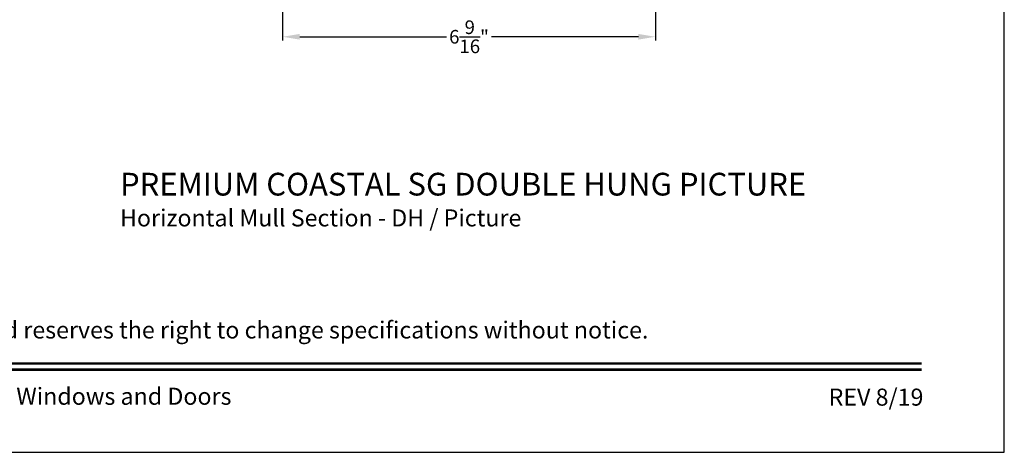
# Model space of a CAD drawing. Extents: x 0 to 68, y 0 to 44.
# Drawn here: x 50.7 to 68, y 0 to 7.6 of the extents above; entities that cross this region are included whole.
import ezdxf
from ezdxf.enums import TextEntityAlignment as Align

# ---------------------------------------------------------------- set-up
doc = ezdxf.new("R2010")
doc.units = 0
doc.header["$LTSCALE"] = 2
doc.header["$MEASUREMENT"] = 0
doc.header["$PDMODE"] = 3
doc.layers.get('0').update_dxf_attribs({"linetype": 'CONTINUOUS'})
doc.layers.get('DEFPOINTS').update_dxf_attribs({"color": 3, "linetype": 'CONTINUOUS'})
doc.styles.add('Arial', font='arial.ttf')
doc.styles.get("Standard").update_dxf_attribs({"font": 'arial.ttf'})
doc.dimstyles.get("Standard").update_dxf_attribs({"dimtxt": 0.24, "dimasz": 0.3, "dimexe": 0.0625, "dimexo": 0.18, "dimgap": 0.09, "dimtad": 0, "dimdec": 4, "dimzin": 0, "dimdsep": 46, "dimlunit": 4, "dimtxsty": 'STANDARD', "dimcen": 0, "dimadec": 5, "dimazin": 0, "dimtfac": 1, "dimtdec": 4, "dimtofl": 0, "dimtmove": 2, "dimatfit": 3, "dimfxl": 1, "dimtolj": 1, "dimtzin": 0, "dimarcsym": 0})

# ---------------------------------------------------------------- blocks, each defined once
blk = doc.blocks.new('*D456')
at = {"color": 0, "lineweight": -2, "transparency": 16777216}
for p, q in [((61.855, 12.25), (61.855, 7.251)), ((55.291, 10.087), (55.291, 7.251)), ((55.591, 7.314), (58.176, 7.314)), ((61.555, 7.314), (58.97, 7.314))]:
    blk.add_line(p, q, dxfattribs=at)
at = {"color": 0, "transparency": 16777216}
for points in [[(55.591, 7.364), (55.591, 7.264), (55.291, 7.314)], [(61.555, 7.364), (61.555, 7.264), (61.855, 7.314)]]:
    blk.add_solid(points, dxfattribs=at)
at = {"layer": 'DEFPOINTS', "color": 0, "transparency": 16777216}
for p in [(61.855, 12.43), (55.291, 10.267), (61.855, 7.314)]:
    blk.add_point(p, dxfattribs=at)
at = {"color": 0, "transparency": 16777216, "insert": (58.573, 7.314), "char_height": 0.24, "attachment_point": 5}
blk.add_mtext('\\A1;6{\\H1x;\\S9/16;}"', dxfattribs=at)

msp = doc.modelspace()

# ---------------------------------------------------------------- linework, layer by layer
msp.add_lwpolyline([(34.00001, 44.00001), (34.00001, 0), (68.00002, 0), (68.00002, 44.00001)], close=True)
at = {"const_width": 0.04545}
for points in [[(35.45455, 1.56258), (66.54547, 1.56258)], [(35.45455, 1.45455), (66.54547, 1.45455)]]:
    msp.add_lwpolyline(points, dxfattribs=at)

# ---------------------------------------------------------------- texts
at = {"style": 'Arial'}
for s, height, p in [('%%UPREMIUM COASTAL SG DOUBLE HUNG PICTURE', 0.4, (52.42729, 4.51967)), ('Horizontal Mull Section - DH / Picture', 0.3, (52.42689, 3.97563))]:
    msp.add_text(s, height=height, dxfattribs=at).set_placement(p)
msp.add_text('Note: All dimensions are approximate.  Weather Shield reserves the right to change specifications without notice.', height=0.30000007, dxfattribs=at).set_placement((51.00001, 2.0031), align=Align.CENTER)
msp.add_text('Weather Shield Windows and Doors', height=0.3000001, dxfattribs=at).set_placement((51.00001, 0.98639), align=Align.MIDDLE_CENTER)
msp.add_text('REV 8/19', height=0.3, dxfattribs=at).set_placement((66.5758, 0.82117), align=Align.RIGHT)

# ---------------------------------------------------------------- dimensions: what is measured, and where the dimension line sits
dim = msp.add_linear_dim(base=(61.854508, 7.313796), p1=(55.290963, 10.266747), p2=(61.854508, 12.429611), dimstyle='STANDARD', override={"dimpost": '\\X'})
dim.commit()
dim.dimension.update_dxf_attribs({"geometry": '*D456', "text_midpoint": (58.572736, 7.313796)})

doc.saveas('drawing.dxf')
